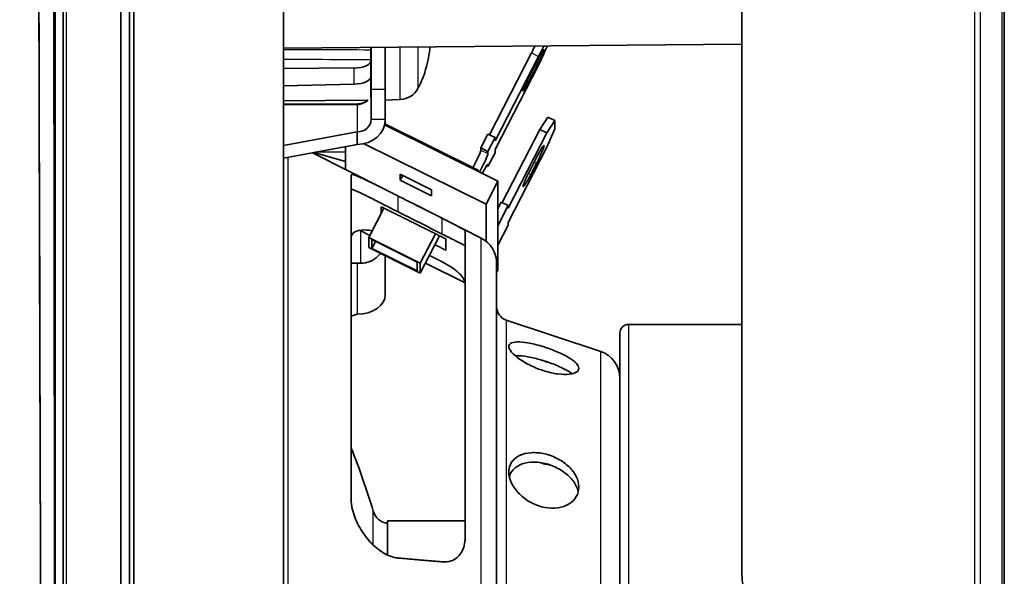
# Model space of a CAD drawing. Units: millimetres. Extents: x 28 to 1652, y 28 to 1160.
# Drawn here: x 763 to 820, y 704 to 735 of the extents above; entities that cross this region are included whole.
import ezdxf

# ---------------------------------------------------------------- set-up
doc = ezdxf.new("R2010")
doc.units = ezdxf.units.MM
doc.header["$LTSCALE"] = 4
doc.layers.add('Visible (ISO)', color=7, linetype='Continuous', lineweight=35)
doc.layers.add('Visible Narrow (ISO)', color=7, linetype='Continuous', lineweight=25)

msp = doc.modelspace()

# ---------------------------------------------------------------- linework, layer by layer
at = {"layer": 'Visible (ISO)'}
for p, q in [((769.239, 630.274), (769.239, 1009.753)), ((765.489, 630.613), (765.489, 1009.413)), ((765.939, 1007.963), (765.939, 632.064)), ((769.739, 656.714), (769.739, 983.312)), ((769.739, 656.802), (769.739, 983.225)), ((769.989, 983.312), (769.989, 656.714)), ((819.739, 657.138), (819.739, 982.888)), ((804.739, 808.207), (804.739, 703.857)), ((778.539, 671.587), (778.539, 806.09)), ((804.739, 734.048), (778.539, 733.819)), ((783.539, 733.863), (783.539, 733.705)), ((783.557, 731.473), (783.557, 733.863)), ((784.357, 733.87), (784.357, 731.473)), ((783.539, 733.16), (783.539, 733.705)), ((790.307, 728.855), (792.709, 733.536)), ((790.631, 728.503), (793.11, 733.336)), ((783.539, 733.092), (783.539, 733.16)), ((783.539, 732.186), (783.539, 733.092)), ((783.557, 732.756), (783.539, 732.756)), ((793.11, 732.849), (790.631, 728.017)), ((793.11, 733.216), (792.546, 732.116)), ((792.546, 731.869), (793.11, 732.969)), ((778.539, 732.65), (782.574, 732.678)), ((783.539, 732.119), (783.539, 732.186)), ((786.623, 732.449), (786.623, 732.461)), ((782.574, 731.756), (778.539, 731.664)), ((783.539, 732.119), (783.539, 730.967)), ((783.557, 731.473), (783.557, 729.751)), ((784.357, 729.751), (784.357, 731.473)), ((783.344, 730.842), (778.539, 730.8)), ((782.757, 730.618), (778.539, 730.618)), ((785.21, 730.874), (784.357, 730.845)), ((784.316, 729.426), (790.796, 726.201)), ((789.66, 726.838), (784.331, 729.49)), ((784.357, 729.751), (784.357, 729.477)), ((793.646, 729.871), (793.195, 729.166)), ((793.597, 728.966), (794.048, 729.671)), ((794.048, 729.671), (793.646, 729.871)), ((794.048, 729.671), (794.048, 729.203)), ((778.539, 728.251), (782.757, 729.026)), ((782.757, 729.026), (782.757, 728.301)), ((789.823, 728.103), (790.229, 728.894)), ((790.229, 728.894), (790.631, 728.694)), ((793.195, 729.166), (791.046, 724.977)), ((791.387, 724.659), (793.597, 728.966)), ((793.597, 728.966), (793.195, 729.166)), ((794.048, 729.203), (793.597, 728.15)), ((782.757, 728.301), (778.539, 727.526)), ((790.119, 724.883), (783.158, 728.347)), ((790.225, 727.903), (790.631, 728.694)), ((790.631, 728.694), (790.631, 728.503)), ((784.422, 725.69), (780.19, 727.829)), ((780.269, 727.844), (782.087, 727.325)), ((782.087, 728.178), (782.087, 726.87)), ((789.823, 727.982), (789.823, 728.103)), ((789.823, 728.103), (790.225, 727.903)), ((790.225, 727.782), (790.225, 727.903)), ((790.631, 727.826), (790.225, 727.035)), ((790.631, 728.017), (790.631, 727.826)), ((793.597, 728.15), (791.387, 723.843)), ((790.225, 727.035), (790.225, 727.157)), ((792.997, 727.556), (792.669, 726.918)), ((792.669, 726.583), (792.997, 727.22)), ((782.412, 726.563), (782.412, 708.015)), ((785.21, 726.258), (785.21, 726.605)), ((785.21, 726.605), (786.995, 725.717)), ((785.21, 726.258), (785.352, 726.535)), ((789.631, 726.781), (789.66, 726.838)), ((789.66, 726.766), (789.66, 726.838)), ((790.141, 727.077), (790.225, 727.035)), ((786.995, 725.369), (785.21, 726.258)), ((790.796, 726.201), (790.119, 724.883)), ((790.796, 726.201), (790.796, 721.113)), ((786.995, 725.717), (786.995, 725.369)), ((789.846, 722.949), (786.102, 724.841)), ((790.119, 722.774), (790.119, 724.883)), ((790.985, 725.007), (790.796, 724.637)), ((791.387, 724.807), (790.985, 725.007)), ((783.412, 722.984), (784.275, 724.666)), ((784.126, 724.374), (784.126, 724.741)), ((790.796, 723.655), (791.387, 724.807)), ((791.387, 724.807), (791.387, 724.659)), ((791.387, 723.843), (791.387, 723.696)), ((782.887, 723.394), (783.473, 723.102)), ((786.358, 721.518), (787.22, 723.198)), ((788.924, 705.853), (788.924, 723.352)), ((791.387, 723.696), (790.796, 722.544)), ((786.358, 721.518), (783.412, 722.984)), ((783.412, 722.984), (783.412, 722.411)), ((786.179, 721.572), (783.591, 722.86)), ((783.591, 722.86), (783.591, 722.357)), ((783.797, 722.758), (783.591, 722.357)), ((787.454, 723.081), (786.358, 720.945)), ((787.826, 722.896), (787.826, 722.253)), ((783.412, 722.411), (786.358, 720.945)), ((783.591, 722.357), (786.179, 721.069)), ((782.412, 721.51), (782.957, 721.51)), ((784.357, 719.72), (784.357, 721.941)), ((786.179, 721.069), (786.179, 721.572)), ((786.358, 720.945), (786.358, 721.518)), ((786.653, 721.52), (788.918, 720.393)), ((790.724, 721.521), (790.724, 671.48)), ((790.796, 721.113), (790.724, 720.973)), ((782.412, 718.49), (782.757, 718.589)), ((796.672, 716.455), (791.271, 718.257)), ((798.266, 718.014), (804.739, 718.014)), ((797.766, 693.699), (797.766, 717.514)), ((784.491, 704.815), (784.491, 706.764)), ((784.491, 706.764), (788.924, 706.764))]:
    msp.add_line(p, q, dxfattribs=at)
for centre, radius, start, end in [((780.939, 734.344), 6, 331.772, 341.0453), ((786.457, 732.449), 0.166, 341.0453, 0), ((785.168, 732.074), 1.2, 272, 331.772), ((789.124, 721.521), 1.6, 0, 63.189), ((782.957, 722.91), 1.4, 270, 314.202), ((791.524, 719.016), 0.8, 180, 251.5455), ((798.266, 717.514), 0.5, 90, 180), ((796.166, 714.937), 1.6, 0, 71.5455), ((739.696, 694.014), 45.946, 16.8392, 21.6136), ((784.629, 707.613), 1, 196.8392, 262.0506), ((809.739, 703.857), 5, 180, 264.2608)]:
    msp.add_arc(centre, radius, start, end, dxfattribs=at)
for centre, major_axis, ratio, start_param, end_param in [((792.709, 733.292), (0.624, 1.253), 0.078324, 1.062786, 1.414705), ((793.11, 733.093), (-0.624, -1.253), 0.078324, 1.414705, 2.363424), ((793.11, 733.093), (0.624, 1.253), 0.078324, 0.857803, 1.414705), ((780.957, 734.333), (-3.053, -5.161), 0.99486, 1.779956, 2.00616), ((793.11, 733.093), (0.316, 0.635), 0.078324, 4.556297, 7.69789), ((782.539, 733.1), (1, -0.01), 0.422586, 4.751365, 6.287254), ((782.539, 732.178), (1, 0.01), 0.422586, 4.743227, 6.279116), ((792.546, 731.993), (-0.316, -0.635), 0.078324, 4.556297, 7.69789), ((782.757, 729.751), (1.6, 0), 0.906308, 4.712389, 6.283185), ((782.757, 729.751), (0.8, 0), 0.906308, 4.712389, 6.283185), ((792.997, 727.388), (0.431, 0.865), 0.078324, 4.556297, 7.69789), ((789.507, 727.366), (0.312, 0.627), 0.078324, 4.094375, 6.127094), ((789.909, 727.167), (0.312, 0.627), 0.078324, 3.977702, 6.127094), ((789.909, 726.541), (0.312, 0.627), 0.078324, 6.127094, 7.724474), ((792.669, 726.75), (-0.431, -0.865), 0.078324, 4.556297, 7.69789), ((782.757, 719.72), (1.6, 0), 0.707107, 4.712389, 6.283185)]:
    msp.add_ellipse(centre, major_axis=major_axis, ratio=ratio, start_param=start_param, end_param=end_param, dxfattribs=at)
for points, knots in [([(765.489, 630.613), (765.489, 630.613), (765.489, 630.613), (765.423, 631.105), (765.401, 631.601), (765.297, 633.58), (765.257, 635.065), (765.107, 641.004), (765.05, 645.459), (764.84, 663.279), (764.772, 676.645), (764.533, 730.107), (764.498, 770.204), (764.483, 843.486), (764.505, 876.672), (764.62, 926.45), (764.67, 943.043), (764.803, 967.932), (764.857, 976.229), (764.978, 988.674), (765.025, 992.822), (765.124, 999.045), (765.162, 1001.119), (765.238, 1004.23), (765.267, 1005.268), (765.343, 1007.342), (765.351, 1008.387), (765.489, 1009.413)], [0, 0, 0, 0, 0.00001, 0.00001, 0.14876, 0.14876, 0.59435, 0.59435, 1.930958, 1.930958, 5.940676, 5.940676, 17.969738, 17.969738, 27.925373, 27.925373, 32.903291, 32.903291, 35.392335, 35.392335, 36.636939, 36.636939, 37.259317, 37.259317, 37.570573, 37.570573, 37.88201, 37.88201, 37.88201, 37.88201]), ([(765.354, 632.52), (764.951, 641.145), (764.987, 649.785), (764.741, 677.377), (764.676, 696.335), (764.454, 772.168), (764.45, 829.043), (764.598, 926.448), (763.463, 967.02), (765.354, 1007.507)], [0, 0, 0, 0, 2.59027, 2.59027, 8.277784, 8.277784, 25.340251, 25.340251, 37.499395, 37.499395, 37.499395, 37.499395]), ([(786.91, 733.892), (786.91, 733.884), (786.909, 733.876), (786.907, 733.84), (786.905, 733.809), (786.902, 733.772), (786.901, 733.764), (786.9, 733.756)], [0.02364586, 0.02364586, 0.02364586, 0.02364586, 0.02629906, 0.02629906, 0.03505641, 0.03505641, 0.03744008, 0.03744008, 0.03744008, 0.03744008]), ([(783.354, 730.852), (783.32, 730.818), (783.281, 730.787), (783.172, 730.715), (783.096, 730.68), (782.937, 730.632), (782.854, 730.619), (782.766, 730.618), (782.762, 730.618), (782.757, 730.618)], [3.8882138, 3.8882138, 3.8882138, 3.8882138, 4.0840704, 4.0840704, 4.393205, 4.393205, 4.6954094, 4.6954094, 4.712389, 4.712389, 4.712389, 4.712389]), ([(782.412, 726.563), (782.412, 726.582), (782.436, 726.587), (782.542, 726.572), (782.665, 726.53), (782.996, 726.391), (783.203, 726.295), (783.626, 726.09), (783.873, 725.967), (784.407, 725.698), (784.694, 725.553), (785.012, 725.392), (785.054, 725.371), (785.096, 725.35)], [0.2729997, 0.2729997, 0.2729997, 0.2729997, 0.3311051, 0.3311051, 0.4307474, 0.4307474, 0.5303898, 0.5303898, 0.6233273, 0.6233273, 0.7162648, 0.7162648, 0.7301314, 0.7301314, 0.7301314, 0.7301314]), ([(785.096, 724.445), (785.059, 724.463), (785.022, 724.482), (784.708, 724.641), (784.42, 724.788), (783.886, 725.063), (783.639, 725.19), (783.215, 725.404), (783.006, 725.506), (782.672, 725.658), (782.548, 725.707), (782.437, 725.732), (782.412, 725.731), (782.412, 725.715)], [0.6719574, 0.6719574, 0.6719574, 0.6719574, 0.6841631, 0.6841631, 0.7775572, 0.7775572, 0.8709514, 0.8709514, 0.9718456, 0.9718456, 1.0727399, 1.0727399, 1.133096, 1.133096, 1.133096, 1.133096]), ([(787.608, 724.08), (787.785, 723.99), (787.965, 723.899), (788.328, 723.713), (788.502, 723.623), (788.774, 723.474), (788.869, 723.416), (788.918, 723.368), (788.924, 723.359), (788.924, 723.352)], [0.7290127, 0.7290127, 0.7290127, 0.7290127, 0.7873776, 0.7873776, 0.8602064, 0.8602064, 0.94722, 0.94722, 0.9768566, 0.9768566, 0.9768566, 0.9768566]), ([(782.412, 722.962), (782.412, 723.05), (782.437, 723.123), (782.548, 723.279), (782.672, 723.35), (783.006, 723.421), (783.215, 723.421), (783.491, 723.388), (783.549, 723.38), (783.61, 723.369)], [-0.448933, -0.448933, -0.448933, -0.448933, -0.3885768, -0.3885768, -0.2876825, -0.2876825, -0.1867883, -0.1867883, -0.1614321, -0.1614321, -0.1614321, -0.1614321]), ([(788.924, 722.488), (788.924, 722.493), (788.918, 722.5), (788.872, 722.538), (788.778, 722.59), (788.508, 722.729), (788.338, 722.815), (787.973, 722.996), (787.788, 723.089), (787.608, 723.18)], [0.419032, 0.419032, 0.419032, 0.419032, 0.4476093, 0.4476093, 0.5359391, 0.5359391, 0.6084065, 0.6084065, 0.6681274, 0.6681274, 0.6681274, 0.6681274]), ([(787.608, 721.59), (787.788, 721.499), (787.973, 721.393), (788.338, 721.149), (788.508, 721.008), (788.778, 720.727), (788.872, 720.576), (788.918, 720.401), (788.924, 720.36), (788.924, 720.321)], [0.0127464, 0.0127464, 0.0127464, 0.0127464, 0.0724674, 0.0724674, 0.1449347, 0.1449347, 0.2332646, 0.2332646, 0.2618418, 0.2618418, 0.2618418, 0.2618418]), ([(793.476, 715.34), (793.221, 715.417), (792.948, 715.522), (792.443, 715.762), (792.211, 715.898), (791.845, 716.154), (791.686, 716.291), (791.473, 716.544), (791.419, 716.66), (791.419, 716.838), (791.473, 716.91), (791.686, 716.999), (791.845, 717.015), (792.211, 717.002), (792.443, 716.97), (792.948, 716.864), (793.221, 716.79), (793.72, 716.629), (793.982, 716.532), (794.467, 716.323), (794.689, 716.21), (795.031, 716), (795.177, 715.89), (795.371, 715.679), (795.419, 715.578), (795.419, 715.41), (795.371, 715.332), (795.177, 715.213), (795.031, 715.173), (794.689, 715.138), (794.467, 715.143), (793.982, 715.207), (793.72, 715.266), (793.476, 715.34)], [0, 0, 0, 0, 0.080674, 0.080674, 0.161347, 0.161347, 0.239428, 0.239428, 0.317508, 0.317508, 0.395589, 0.395589, 0.47367, 0.47367, 0.554343, 0.554343, 0.635017, 0.635017, 0.712349, 0.712349, 0.789681, 0.789681, 0.863343, 0.863343, 0.937004, 0.937004, 1.010666, 1.010666, 1.084328, 1.084328, 1.16166, 1.16166, 1.238992, 1.238992, 1.238992, 1.238992]), ([(795.048, 715.186), (794.991, 715.228), (794.929, 715.269), (794.689, 715.415), (794.468, 715.527), (793.984, 715.736), (793.722, 715.832), (793.223, 715.994), (792.95, 716.068), (792.444, 716.175), (792.212, 716.208), (791.942, 716.218), (791.862, 716.216), (791.79, 716.209)], [0.4202854, 0.4202854, 0.4202854, 0.4202854, 0.4489295, 0.4489295, 0.5261766, 0.5261766, 0.6034236, 0.6034236, 0.6841765, 0.6841765, 0.7649293, 0.7649293, 0.8014775, 0.8014775, 0.8014775, 0.8014775]), ([(793.784, 715.807), (793.681, 715.836), (793.578, 715.867), (793.377, 715.931), (793.273, 715.967), (793.169, 716.005)], [0.57179922, 0.57179922, 0.57179922, 0.57179922, 0.60342361, 0.60342361, 0.63537709, 0.63537709, 0.63537709, 0.63537709]), ([(793.476, 707.538), (793.221, 707.587), (792.948, 707.682), (792.443, 707.95), (792.211, 708.124), (791.845, 708.488), (791.686, 708.702), (791.473, 709.141), (791.419, 709.366), (791.419, 709.765), (791.473, 709.961), (791.686, 710.287), (791.845, 710.418), (792.211, 710.598), (792.443, 710.657), (792.948, 710.688), (793.221, 710.661), (793.72, 710.543), (793.982, 710.448), (794.467, 710.191), (794.689, 710.03), (795.031, 709.697), (795.177, 709.504), (795.371, 709.103), (795.419, 708.895), (795.419, 708.519), (795.371, 708.326), (795.177, 707.989), (795.031, 707.844), (794.689, 707.63), (794.467, 707.55), (793.982, 707.48), (793.72, 707.491), (793.476, 707.538)], [0, 0, 0, 0, 0.080674, 0.080674, 0.161347, 0.161347, 0.239428, 0.239428, 0.317508, 0.317508, 0.395589, 0.395589, 0.47367, 0.47367, 0.554343, 0.554343, 0.635017, 0.635017, 0.712349, 0.712349, 0.789681, 0.789681, 0.863343, 0.863343, 0.937004, 0.937004, 1.010666, 1.010666, 1.084328, 1.084328, 1.16166, 1.16166, 1.238992, 1.238992, 1.238992, 1.238992]), ([(795.387, 708.441), (795.363, 708.547), (795.325, 708.655), (795.177, 708.961), (795.031, 709.153), (794.689, 709.486), (794.468, 709.647), (793.984, 709.903), (793.722, 709.998), (793.223, 710.116), (792.95, 710.144), (792.444, 710.113), (792.212, 710.055), (791.846, 709.875), (791.687, 709.745), (791.521, 709.492), (791.478, 709.391), (791.451, 709.285)], [0.336397, 0.336397, 0.336397, 0.336397, 0.3753207, 0.3753207, 0.4489295, 0.4489295, 0.5261766, 0.5261766, 0.6034236, 0.6034236, 0.6841765, 0.6841765, 0.7649293, 0.7649293, 0.8430815, 0.8430815, 0.8863851, 0.8863851, 0.8863851, 0.8863851]), ([(793.784, 709.967), (793.681, 709.98), (793.578, 709.999), (793.377, 710.046), (793.273, 710.076), (793.169, 710.112)], [0.57179922, 0.57179922, 0.57179922, 0.57179922, 0.60342361, 0.60342361, 0.63537709, 0.63537709, 0.63537709, 0.63537709]), ([(785.096, 704.645), (785.054, 704.649), (785.012, 704.655), (784.971, 704.662), (784.694, 704.709), (784.407, 704.835), (783.873, 705.187), (783.626, 705.414), (783.203, 705.895), (782.996, 706.193), (782.665, 706.821), (782.542, 707.152), (782.436, 707.64), (782.412, 707.83), (782.412, 708.015)], [-0.0138666, -0.0138666, -0.0138666, -0.0138666, 0, 0, 0, 0.0929375, 0.0929375, 0.185875, 0.185875, 0.2855174, 0.2855174, 0.3851598, 0.3851598, 0.4432652, 0.4432652, 0.4432652, 0.4432652]), ([(788.924, 705.853), (788.924, 705.757), (788.918, 705.662), (788.869, 705.297), (788.774, 705.045), (788.502, 704.689), (788.328, 704.555), (787.965, 704.427), (787.785, 704.409), (787.608, 704.425)], [1.1291886, 1.1291886, 1.1291886, 1.1291886, 1.1588253, 1.1588253, 1.2458388, 1.2458388, 1.3186676, 1.3186676, 1.3770325, 1.3770325, 1.3770325, 1.3770325])]:
    msp.add_open_spline(points, degree=3, knots=knots, dxfattribs=at)
for points in [[(783.557, 731.315), (783.557, 731.266), (783.551, 731.217), (783.539, 731.169)], [(783.557, 731.404), (783.551, 731.4), (783.546, 731.395), (783.54, 731.391)], [(783.54, 731.391), (783.546, 731.388), (783.551, 731.384), (783.557, 731.381)], [(784.082, 722.078), (784.037, 722.017), (783.988, 721.96), (783.933, 721.906)]]:
    msp.add_open_spline(points, degree=3, dxfattribs=at)
for points, weights in [([(785.096, 725.35), (786.374, 724.704), (787.608, 724.08)], [1, 1.00015321733, 1]), ([(784.126, 724.741), (786.033, 723.789), (787.826, 722.896)], [1, 1.0004879908, 1]), ([(787.608, 723.18), (786.375, 723.801), (785.096, 724.445)], [1, 1.00016757519, 1]), ([(787.826, 722.253), (787.51, 722.41), (787.191, 722.569)], [1, 1.00008585091, 1.00014149479]), ([(786.878, 721.958), (787.245, 721.773), (787.608, 721.59)], [1.00006964256, 1.00004936119, 1]), ([(787.608, 704.425), (786.374, 704.533), (785.096, 704.645)], [1, 1.00015321747, 1])]:
    msp.add_rational_spline(points, weights, degree=2, dxfattribs=at)
at = {"layer": 'Visible Narrow (ISO)'}
for p, q in [((766.139, 632.064), (766.139, 1007.963)), ((818.042, 982.888), (818.042, 657.138)), ((818.378, 657.138), (818.378, 982.888)), ((819.602, 982.888), (819.602, 657.138)), ((785.21, 730.874), (785.21, 733.877)), ((786.225, 733.886), (786.225, 731.506)), ((792.709, 733.536), (793.11, 733.336)), ((793.01, 733.02), (793.11, 732.969)), ((782.574, 731.756), (782.574, 732.678)), ((786.614, 732.395), (786.614, 732.434)), ((783.526, 732.119), (783.539, 732.119)), ((783.557, 731.674), (783.539, 731.674)), ((792.546, 731.869), (792.448, 731.918)), ((783.539, 731.451), (783.557, 731.451)), ((783.557, 731.473), (784.357, 731.473)), ((778.539, 730.59), (782.757, 730.59)), ((782.757, 730.59), (782.757, 730.618)), ((782.757, 730.59), (782.757, 729.026)), ((783.557, 729.751), (784.357, 729.751)), ((789.823, 727.982), (790.225, 727.782)), ((778.796, 727.573), (778.796, 671.584)), ((790.225, 727.157), (790.21, 727.164)), ((792.859, 727.288), (792.997, 727.22)), ((792.536, 726.649), (792.669, 726.583)), ((785.096, 724.445), (785.096, 725.35)), ((787.608, 723.18), (787.608, 724.08)), ((782.957, 721.51), (782.957, 723.36)), ((789.846, 671.488), (789.846, 722.949)), ((782.757, 721.51), (782.757, 718.589)), ((791.271, 718.257), (791.271, 671.475)), ((798.266, 718.014), (798.266, 693.654)), ((796.672, 671.572), (796.672, 716.455)), ((783.672, 705.386), (783.672, 707.324))]:
    msp.add_line(p, q, dxfattribs=at)
for centre, major_axis, start_param, end_param in [((782.757, 732.836), (0.8, 0), 6.071626, 6.173045), ((782.757, 732.709), (1.1, 0), 5.503391, 5.526729), ((782.757, 731.315), (0.8, 0), 6.071626, 6.283185), ((782.757, 731.315), (0.8, 0), 4.712389, 5.607883)]:
    msp.add_ellipse(centre, major_axis=major_axis, ratio=0.906308, start_param=start_param, end_param=end_param, dxfattribs=at)
for points, knots in [([(765.488, 1007.414), (765.474, 981.746), (765.457, 956.077), (765.39, 893.612), (765.309, 856.814), (765.309, 820.013), (765.309, 783.212), (765.39, 746.415), (765.457, 683.949), (765.474, 658.281), (765.488, 632.612)], [-37.679911, -37.679911, -37.679911, -37.679911, -29.979272, -29.979272, -18.9399, -18.9399, -18.9399, -7.900528, -7.900528, -0.199889, -0.199889, -0.199889, -0.199889]), ([(783.539, 733.705), (782.484, 733.709), (781.429, 733.714), (779.762, 733.721), (779.151, 733.723), (778.539, 733.726)], [-1.4301079, -1.4301079, -1.4301079, -1.4301079, -1.1135618, -1.1135618, -0.9300775, -0.9300775, -0.9300775, -0.9300775]), ([(778.539, 733.186), (779.151, 733.183), (779.762, 733.18), (781.429, 733.171), (782.484, 733.166), (783.539, 733.16)], [0.9300775, 0.9300775, 0.9300775, 0.9300775, 1.1135618, 1.1135618, 1.4301079, 1.4301079, 1.4301079, 1.4301079]), ([(782.087, 727.863), (781.514, 727.862), (780.94, 727.861), (780.364, 727.86), (780.361, 727.86), (780.358, 727.86)], [0.1952693, 0.1952693, 0.1952693, 0.1952693, 0.3672198, 0.3672198, 0.3681179, 0.3681179, 0.3681179, 0.3681179])]:
    msp.add_open_spline(points, degree=3, knots=knots, dxfattribs=at)

doc.saveas('drawing.dxf')
